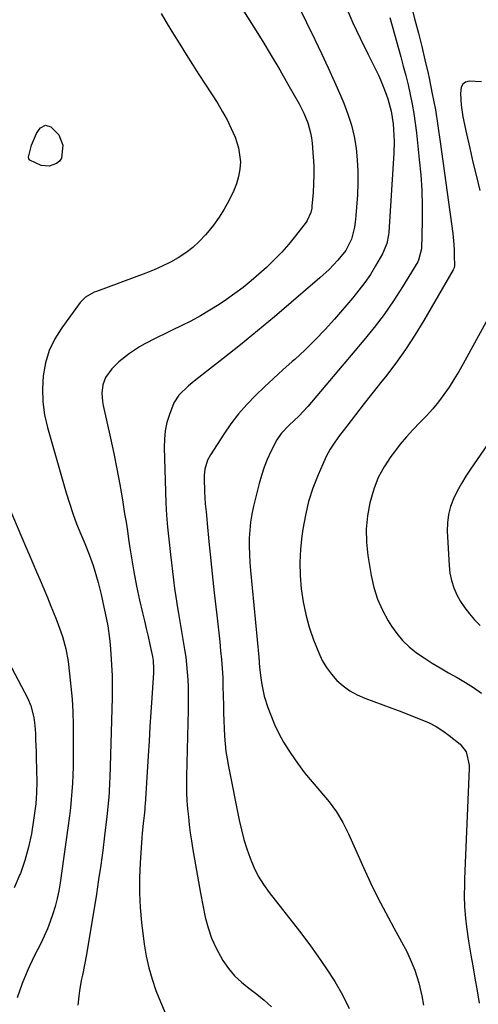
# Model space of a CAD drawing. Units: inches. Extents: x 1857277 to 1862576, y 452950 to 458351.
# Drawn here: x 1859227 to 1859386, y 456747 to 457088 of the extents above; entities that cross this region are included whole.
import ezdxf

# ---------------------------------------------------------------- set-up
doc = ezdxf.new("R2010")
doc.units = ezdxf.units.IN
doc.header["$MEASUREMENT"] = 0
doc.layers.add('7', color=7, linetype='Continuous')
doc.layers.add('8', color=7, linetype='Continuous')

msp = doc.modelspace()

# ---------------------------------------------------------------- linework, layer by layer
at = {"layer": '7', "color": 18}
for points in [[(1859315.12, 457110.65, 1698), (1859329.34, 457081.53, 1698), (1859331.67, 457076.67, 1698), (1859333.95, 457071.79, 1698), (1859336.15, 457066.87, 1698), (1859338.31, 457061.93, 1698), (1859339.35, 457059.5, 1698), (1859340.78, 457055.72, 1698), (1859342, 457051.88, 1698), (1859342.9, 457047.95, 1698), (1859343.58, 457043.97, 1698), (1859343.98, 457039.93, 1698), (1859344.22, 457035.9, 1698), (1859344.22, 457031.85, 1698), (1859344.06, 457027.8, 1698), (1859343.56, 457020.64, 1698), (1859343.43, 457019.25, 1698), (1859343.04, 457016.5, 1698), (1859342.06, 457012.45, 1698), (1859339.99, 457008.42, 1698), (1859337.22, 457005.08, 1698), (1859334.22, 457001.91, 1698), (1859331.02, 456998.96, 1698), (1859321.16, 456990.44, 1698), (1859315.35, 456985.5, 1698), (1859309.49, 456980.61, 1698), (1859303.56, 456975.82, 1698), (1859297.57, 456971.09, 1698), (1859288.05, 456963.68, 1698), (1859285.59, 456961.66, 1698), (1859282.2, 456958.33, 1698), (1859280.52, 456955.72, 1698), (1859278.95, 456951.7, 1698), (1859278.11, 456948.88, 1698), (1859277.49, 456946.03, 1698), (1859277.19, 456943.13, 1698), (1859277.11, 456940.19, 1698), (1859277.55, 456925.05, 1698), (1859277.73, 456920.91, 1698), (1859277.97, 456916.77, 1698), (1859278.33, 456912.63, 1698), (1859278.75, 456908.51, 1698), (1859279.37, 456903.2, 1698), (1859279.7, 456900.26, 1698), (1859280, 456897.31, 1698), (1859280.32, 456894.37, 1698), (1859280.71, 456891.44, 1698), (1859281.13, 456888.54, 1698), (1859281.74, 456884.66, 1698), (1859282.06, 456882.72, 1698), (1859284.19, 456870.24, 1698), (1859284.58, 456867.66, 1698), (1859284.91, 456865.08, 1698), (1859285.14, 456862.48, 1698), (1859285.31, 456859.87, 1698), (1859285.41, 456857.26, 1698), (1859285.47, 456854.65, 1698), (1859285.47, 456852.04, 1698), (1859285.43, 456849.43, 1698), (1859284.84, 456826.3, 1698), (1859284.81, 456823.51, 1698), (1859284.86, 456820.72, 1698), (1859285, 456817.93, 1698), (1859285.21, 456815.15, 1698), (1859285.5, 456812.37, 1698), (1859285.82, 456809.59, 1698), (1859286.18, 456806.82, 1698), (1859286.59, 456804.06, 1698), (1859286.96, 456801.65, 1698), (1859287.6, 456797.69, 1698), (1859288.27, 456793.73, 1698), (1859288.99, 456789.78, 1698), (1859289.74, 456785.84, 1698), (1859291.36, 456777.61, 1698), (1859292.31, 456773.89, 1698), (1859293.51, 456770.27, 1698), (1859295.09, 456766.8, 1698), (1859297.46, 456762.57, 1698), (1859299.38, 456759.85, 1698), (1859301.5, 456757.31, 1698), (1859303.9, 456755.04, 1698), (1859306.5, 456752.95, 1698), (1859309.19, 456750.93, 1698), (1859311.79, 456748.82, 1698), (1859314.27, 456746.56, 1698)], [(1859276.04, 457090.56, 1702), (1859278.19, 457087.01, 1702), (1859280.35, 457083.45, 1702), (1859282.52, 457079.91, 1702), (1859284.72, 457076.38, 1702), (1859286.94, 457072.87, 1702), (1859289.19, 457069.38, 1702), (1859295.68, 457059.33, 1702), (1859297.37, 457056.54, 1702), (1859298.95, 457053.7, 1702), (1859300.36, 457050.77, 1702), (1859301.66, 457047.78, 1702), (1859302.92, 457044.09, 1702), (1859303.52, 457039.13, 1702), (1859303.37, 457036.6, 1702), (1859302.88, 457034.08, 1702), (1859302.22, 457031.62, 1702), (1859301.31, 457029.24, 1702), (1859299.55, 457025.62, 1702), (1859297.91, 457022.76, 1702), (1859296.15, 457019.97, 1702), (1859294.21, 457017.3, 1702), (1859292.16, 457014.72, 1702), (1859291.42, 457013.85, 1702), (1859289.3, 457011.59, 1702), (1859287.04, 457009.49, 1702), (1859284.58, 457007.63, 1702), (1859281.99, 457005.93, 1702), (1859279.27, 457004.42, 1702), (1859276.49, 457003.01, 1702), (1859273.64, 457001.76, 1702), (1859270.75, 457000.61, 1702), (1859253.65, 456994.33, 1702), (1859252.84, 456994.01, 1702), (1859249.84, 456992.33, 1702), (1859248.05, 456990.51, 1702), (1859241.65, 456981.7, 1702), (1859239.29, 456977.84, 1702), (1859237.36, 456973.82, 1702), (1859236.07, 456969.55, 1702), (1859235.22, 456965.11, 1702), (1859234.98, 456960.57, 1702), (1859235.09, 456956.05, 1702), (1859235.73, 456951.57, 1702), (1859236.73, 456947.13, 1702), (1859243.18, 456924.59, 1702), (1859244.29, 456920.95, 1702), (1859245.49, 456917.34, 1702), (1859246.82, 456913.78, 1702), (1859248.25, 456910.25, 1702), (1859249.63, 456906.98, 1702), (1859251.15, 456903.2, 1702), (1859252.52, 456899.37, 1702), (1859253.15, 456897.43, 1702), (1859254.27, 456893.52, 1702), (1859255.29, 456889.3, 1702), (1859256.28, 456885, 1702), (1859256.75, 456882.84, 1702), (1859257.61, 456878.51, 1702), (1859258.23, 456874.15, 1702), (1859258.44, 456871.95, 1702), (1859258.69, 456868.79, 1702), (1859258.93, 456865, 1702), (1859259.09, 456861.21, 1702), (1859259.12, 456857.42, 1702), (1859259.07, 456853.63, 1702), (1859258.26, 456825.89, 1702), (1859258.2, 456824.21, 1702), (1859258.03, 456820.85, 1702), (1859257.92, 456819.17, 1702), (1859257.64, 456815.82, 1702), (1859257.28, 456812.47, 1702), (1859256.47, 456805.7, 1702), (1859255.84, 456800.65, 1702), (1859255.16, 456795.6, 1702), (1859254.42, 456790.57, 1702), (1859253.64, 456785.54, 1702), (1859250.24, 456764.67, 1702), (1859249.59, 456761.06, 1702), (1859248.8, 456757.47, 1702), (1859248.41, 456755.67, 1702), (1859247.78, 456752.06, 1702), (1859247.54, 456750.24, 1702), (1859247.18, 456747.05, 1702)], [(1859340.1, 457092.8, 1696), (1859342.52, 457087.36, 1696), (1859345.04, 457081.96, 1696), (1859347.64, 457076.6, 1696), (1859351.3, 457069.22, 1696), (1859352.08, 457067.55, 1696), (1859353.48, 457064.16, 1696), (1859354.56, 457061.05, 1696), (1859355.74, 457056.75, 1696), (1859356.39, 457052.34, 1696), (1859356.55, 457050.42, 1696), (1859356.74, 457046.27, 1696), (1859356.63, 457042.13, 1696), (1859354.91, 457014.87, 1696), (1859354.81, 457013.88, 1696), (1859354.29, 457010.95, 1696), (1859352.79, 457007.31, 1696), (1859350.35, 457003.12, 1696), (1859348.55, 457000.22, 1696), (1859346.65, 456997.4, 1696), (1859344.59, 456994.68, 1696), (1859342.43, 456992.04, 1696), (1859336.11, 456984.75, 1696), (1859332.83, 456981.09, 1696), (1859329.45, 456977.53, 1696), (1859325.94, 456974.11, 1696), (1859322.33, 456970.77, 1696), (1859321.48, 456970.01, 1696), (1859318.25, 456967.1, 1696), (1859315.04, 456964.17, 1696), (1859311.87, 456961.21, 1696), (1859308.71, 456958.22, 1696), (1859305.7, 456955.11, 1696), (1859302.84, 456951.87, 1696), (1859300.23, 456948.44, 1696), (1859297.77, 456944.88, 1696), (1859293.17, 456937.67, 1696), (1859292.18, 456935.81, 1696), (1859291.25, 456932.79, 1696), (1859291.01, 456930.7, 1696), (1859290.99, 456929.65, 1696), (1859291.13, 456924.87, 1696), (1859291.38, 456920.75, 1696), (1859291.65, 456918, 1696), (1859291.93, 456915.26, 1696), (1859292.05, 456913.89, 1696), (1859292.61, 456907.72, 1696), (1859293.03, 456903.26, 1696), (1859293.47, 456898.81, 1696), (1859293.94, 456894.35, 1696), (1859294.43, 456889.91, 1696), (1859295.31, 456882.16, 1696), (1859295.66, 456879.08, 1696), (1859296.01, 456876.01, 1696), (1859296.35, 456872.93, 1696), (1859296.69, 456869.85, 1696), (1859296.99, 456866.77, 1696), (1859297.23, 456863.68, 1696), (1859297.39, 456860.59, 1696), (1859297.49, 456857.5, 1696), (1859297.63, 456850.96, 1696), (1859297.7, 456848.3, 1696), (1859297.78, 456845.64, 1696), (1859297.89, 456842.97, 1696), (1859298.02, 456840.31, 1696), (1859298.22, 456837.66, 1696), (1859298.5, 456835.01, 1696), (1859298.9, 456832.38, 1696), (1859299.37, 456829.76, 1696), (1859303.15, 456811.2, 1696), (1859303.91, 456807.85, 1696), (1859304.77, 456804.53, 1696), (1859305.78, 456801.26, 1696), (1859306.88, 456798.01, 1696), (1859308.21, 456794.86, 1696), (1859309.72, 456791.82, 1696), (1859311.51, 456788.93, 1696), (1859313.48, 456786.14, 1696), (1859324.01, 456772.7, 1696), (1859327.23, 456768.45, 1696), (1859330.36, 456764.13, 1696), (1859333.35, 456759.72, 1696), (1859336.25, 456755.25, 1696), (1859338.87, 456750.63, 1696), (1859341.22, 456745.9, 1696)], [(1859362.93, 457092.35, 1692), (1859363.99, 457088.4, 1692), (1859365.19, 457083.77, 1692), (1859366.35, 457079.13, 1692), (1859367.45, 457074.48, 1692), (1859368.51, 457069.81, 1692), (1859368.86, 457068.2, 1692), (1859369.99, 457062.71, 1692), (1859371.04, 457057.2, 1692), (1859371.94, 457051.67, 1692), (1859372.76, 457046.13, 1692), (1859377.04, 457014.31, 1692), (1859377.44, 457010.52, 1692), (1859377.55, 457008.62, 1692), (1859377.61, 457006.72, 1692), (1859377.67, 457003.3, 1692), (1859377.57, 457002.52, 1692), (1859377.35, 457001.97, 1692), (1859377.26, 457001.8, 1692), (1859367.03, 456984.19, 1692), (1859363.95, 456979.16, 1692), (1859360.74, 456974.22, 1692), (1859357.32, 456969.43, 1692), (1859353.75, 456964.74, 1692), (1859352.56, 456963.24, 1692), (1859349.5, 456959.36, 1692), (1859346.44, 456955.47, 1692), (1859343.4, 456951.57, 1692), (1859340.37, 456947.65, 1692), (1859337.89, 456944.43, 1692), (1859336.21, 456942.06, 1692), (1859334.65, 456939.63, 1692), (1859333.27, 456937.08, 1692), (1859332.02, 456934.47, 1692), (1859330.41, 456930.76, 1692), (1859328.65, 456926.18, 1692), (1859327.14, 456921.52, 1692), (1859326.02, 456916.76, 1692), (1859325.16, 456911.93, 1692), (1859324.83, 456909.56, 1692), (1859324.38, 456905.01, 1692), (1859324.15, 456900.46, 1692), (1859324.24, 456895.9, 1692), (1859324.56, 456891.34, 1692), (1859325.23, 456886.82, 1692), (1859326.14, 456882.36, 1692), (1859327.39, 456877.99, 1692), (1859328.88, 456873.67, 1692), (1859330.65, 456869.14, 1692), (1859331.87, 456866.52, 1692), (1859333.3, 456864.03, 1692), (1859335.02, 456861.74, 1692), (1859336.95, 456859.58, 1692), (1859339.14, 456857.69, 1692), (1859341.46, 456856, 1692), (1859343.97, 456854.62, 1692), (1859346.61, 456853.44, 1692), (1859355.95, 456849.98, 1692), (1859358.55, 456849, 1692), (1859361.15, 456848.01, 1692), (1859363.75, 456847, 1692), (1859366.34, 456845.98, 1692), (1859368.86, 456844.84, 1692), (1859371.3, 456843.57, 1692), (1859373.63, 456842.08, 1692), (1859375.88, 456840.47, 1692), (1859379.61, 456837.52, 1692), (1859381.73, 456834.83, 1692), (1859382.73, 456830.27, 1692), (1859382.74, 456829.09, 1692), (1859381.18, 456790.83, 1692), (1859381.12, 456788.89, 1692), (1859381.07, 456785.02, 1692), (1859381.16, 456781.15, 1692), (1859381.44, 456777.29, 1692), (1859381.8, 456774.25, 1692), (1859382.49, 456769.31, 1692), (1859383.31, 456764.39, 1692), (1859383.97, 456760.71, 1692), (1859384.74, 456756.41, 1692), (1859385.49, 456752.12, 1692), (1859386.22, 456747.81, 1692)], [(1859355.28, 457089.12, 1694), (1859359.07, 457075.6, 1694), (1859359.95, 457072.35, 1694), (1859360.79, 457069.08, 1694), (1859361.57, 457065.8, 1694), (1859362.31, 457062.5, 1694), (1859362.97, 457059.2, 1694), (1859363.57, 457055.88, 1694), (1859364.06, 457052.54, 1694), (1859364.48, 457049.19, 1694), (1859365.48, 457040.05, 1694), (1859365.96, 457034.71, 1694), (1859366.31, 457029.36, 1694), (1859366.45, 457024, 1694), (1859366.44, 457018.63, 1694), (1859366.25, 457009.09, 1694), (1859365.26, 457005.09, 1694), (1859364.97, 457004.57, 1694), (1859359.65, 456995.84, 1694), (1859356.57, 456991.04, 1694), (1859353.34, 456986.34, 1694), (1859349.9, 456981.81, 1694), (1859346.31, 456977.37, 1694), (1859326.9, 456954.5, 1694), (1859323.75, 456951.13, 1694), (1859320.39, 456947.96, 1694), (1859317.69, 456945.08, 1694), (1859316.19, 456942.94, 1694), (1859314.08, 456938.83, 1694), (1859312.85, 456936.14, 1694), (1859311.74, 456933.39, 1694), (1859310.82, 456930.59, 1694), (1859310.01, 456927.73, 1694), (1859308.07, 456919.88, 1694), (1859307.49, 456917.15, 1694), (1859307.03, 456914.4, 1694), (1859306.77, 456911.63, 1694), (1859306.62, 456908.84, 1694), (1859306.62, 456906.04, 1694), (1859306.69, 456903.24, 1694), (1859306.84, 456900.44, 1694), (1859307.06, 456897.65, 1694), (1859309.89, 456867.63, 1694), (1859310.19, 456864.02, 1694), (1859310.6, 456860.43, 1694), (1859310.96, 456858.15, 1694), (1859311.8, 456854.13, 1694), (1859313.04, 456850.22, 1694), (1859314.04, 456847.56, 1694), (1859315.37, 456844.36, 1694), (1859316.84, 456841.23, 1694), (1859318.51, 456838.21, 1694), (1859320.32, 456835.26, 1694), (1859321, 456834.23, 1694), (1859323.34, 456830.87, 1694), (1859325.77, 456827.59, 1694), (1859328.36, 456824.44, 1694), (1859331.05, 456821.36, 1694), (1859334.24, 456817.58, 1694), (1859336.79, 456814.08, 1694), (1859338.99, 456810.35, 1694), (1859340.97, 456806.46, 1694), (1859346.17, 456794.84, 1694), (1859348.62, 456789.53, 1694), (1859351.17, 456784.26, 1694), (1859353.85, 456779.06, 1694), (1859356.62, 456773.9, 1694), (1859360.02, 456767.75, 1694), (1859361.11, 456765.68, 1694), (1859363.06, 456761.45, 1694), (1859363.94, 456759.28, 1694), (1859365.37, 456754.84, 1694), (1859366.38, 456750.29, 1694), (1859366.93, 456747.14, 1694)], [(1859236.02, 457051.89, 1704), (1859237.84, 457051.32, 1704), (1859240.68, 457048.49, 1704), (1859242.03, 457045.01, 1704), (1859241.52, 457040.49, 1704), (1859240.88, 457039.39, 1704), (1859239.9, 457038.57, 1704), (1859237.29, 457037.7, 1704), (1859234.54, 457037.93, 1704), (1859230.65, 457039.73, 1704), (1859230.29, 457040.2, 1704), (1859230.15, 457040.82, 1704), (1859231.23, 457044.96, 1704), (1859232.87, 457048.94, 1704), (1859233.84, 457050.36, 1704), (1859234.34, 457050.98, 1704), (1859236.02, 457051.89, 1704)], [(1859397.34, 456953.22, 1688), (1859383.18, 456932.75, 1688), (1859381.57, 456930.28, 1688), (1859380.04, 456927.76, 1688), (1859378.65, 456925.17, 1688), (1859377.34, 456922.52, 1688), (1859376.32, 456919.8, 1688), (1859375.57, 456917.02, 1688), (1859375.23, 456914.16, 1688), (1859375.17, 456911.25, 1688), (1859375.78, 456899.34, 1688), (1859376.09, 456896.71, 1688), (1859376.61, 456894.14, 1688), (1859377.44, 456891.65, 1688), (1859378.49, 456889.23, 1688), (1859379.8, 456886.91, 1688), (1859381.24, 456884.68, 1688), (1859382.86, 456882.59, 1688), (1859384.61, 456880.58, 1688), (1859386.56, 456878.54, 1688)], [(1859223.37, 456919.7, 1704), (1859227.83, 456909.07, 1704), (1859229.09, 456906.1, 1704), (1859230.35, 456903.14, 1704), (1859231.62, 456900.17, 1704), (1859232.89, 456897.21, 1704), (1859234.17, 456894.25, 1704), (1859235.43, 456891.29, 1704), (1859236.68, 456888.32, 1704), (1859237.93, 456885.34, 1704), (1859239.66, 456881.08, 1704), (1859240.46, 456879, 1704), (1859241.9, 456874.79, 1704), (1859243.07, 456870.5, 1704), (1859243.83, 456866.13, 1704), (1859244.38, 456861.83, 1704), (1859244.85, 456857.46, 1704), (1859245.23, 456853.09, 1704), (1859245.45, 456848.71, 1704), (1859245.56, 456844.32, 1704), (1859245.64, 456835.29, 1704), (1859245.64, 456832.46, 1704), (1859245.61, 456829.62, 1704), (1859245.52, 456826.79, 1704), (1859245.39, 456823.96, 1704), (1859245.21, 456821.13, 1704), (1859244.97, 456818.31, 1704), (1859244.67, 456815.49, 1704), (1859244.31, 456812.68, 1704), (1859241.08, 456789.42, 1704), (1859240.62, 456786.7, 1704), (1859240.08, 456784, 1704), (1859239.38, 456781.33, 1704), (1859238.59, 456778.69, 1704), (1859237.67, 456776.09, 1704), (1859236.68, 456773.52, 1704), (1859235.57, 456771, 1704), (1859234.38, 456768.51, 1704), (1859232.16, 456764.11, 1704), (1859229.95, 456759.39, 1704), (1859227.93, 456754.59, 1704), (1859226.21, 456749.69, 1704)], [(1859222.06, 456868.16, 1706), (1859229.88, 456853.34, 1706), (1859231, 456850.79, 1706), (1859232.01, 456846.74, 1706), (1859232.36, 456843.97, 1706), (1859232.53, 456841.19, 1706), (1859232.62, 456839.09, 1706), (1859232.77, 456834.9, 1706), (1859232.83, 456832.8, 1706), (1859233.01, 456824.46, 1706), (1859232.96, 456820.67, 1706), (1859232.82, 456818.78, 1706), (1859232.63, 456816.89, 1706), (1859231.92, 456811.15, 1706), (1859231.16, 456806.43, 1706), (1859230.18, 456801.77, 1706), (1859228.86, 456797.2, 1706), (1859227.32, 456792.68, 1706), (1859227.19, 456792.32, 1706), (1859225.19, 456787.79, 1706)]]:
    msp.add_polyline3d(points, dxfattribs=at)
at = {"layer": '8', "color": 18}
for points in [[(1859302.96, 457094.05, 1700), (1859308.21, 457085.77, 1700), (1859311.24, 457080.91, 1700), (1859314.22, 457076.01, 1700), (1859317.14, 457071.08, 1700), (1859320, 457066.11, 1700), (1859323.87, 457059.29, 1700), (1859325.52, 457056.07, 1700), (1859326.87, 457052.72, 1700), (1859327.84, 457049.25, 1700), (1859328.15, 457047.47, 1700), (1859328.36, 457045.68, 1700), (1859328.74, 457040.89, 1700), (1859328.91, 457037.8, 1700), (1859328.98, 457034.71, 1700), (1859328.9, 457031.62, 1700), (1859328.71, 457028.53, 1700), (1859328.32, 457023.87, 1700), (1859328.23, 457023.11, 1700), (1859327.92, 457021.63, 1700), (1859326.69, 457018.87, 1700), (1859326.26, 457018.25, 1700), (1859322.65, 457013.55, 1700), (1859320.3, 457010.66, 1700), (1859317.86, 457007.87, 1700), (1859315.27, 457005.21, 1700), (1859312.58, 457002.64, 1700), (1859309.95, 457000.25, 1700), (1859307.25, 456997.92, 1700), (1859304.49, 456995.67, 1700), (1859301.63, 456993.55, 1700), (1859298.7, 456991.51, 1700), (1859296.16, 456989.83, 1700), (1859292.95, 456987.79, 1700), (1859289.69, 456985.85, 1700), (1859286.35, 456984.05, 1700), (1859282.96, 456982.33, 1700), (1859279.89, 456980.86, 1700), (1859278, 456979.95, 1700), (1859274.21, 456978.11, 1700), (1859270.46, 456976.2, 1700), (1859268.64, 456975.15, 1700), (1859265.16, 456972.8, 1700), (1859261.42, 456969.91, 1700), (1859259.02, 456967.49, 1700), (1859256.87, 456964.52, 1700), (1859255.87, 456961.9, 1700), (1859255.57, 456959.05, 1700), (1859255.76, 456956.19, 1700), (1859256.01, 456954.76, 1700), (1859258.53, 456943.46, 1700), (1859259.67, 456938.15, 1700), (1859260.75, 456932.82, 1700), (1859261.73, 456927.48, 1700), (1859262.66, 456922.13, 1700), (1859263.44, 456917.32, 1700), (1859263.92, 456914.36, 1700), (1859264.38, 456911.41, 1700), (1859264.82, 456908.45, 1700), (1859265.25, 456905.48, 1700), (1859265.76, 456902.02, 1700), (1859266.59, 456897.13, 1700), (1859267.55, 456892.25, 1700), (1859268.62, 456887.4, 1700), (1859269.66, 456883.02, 1700), (1859270.31, 456880.27, 1700), (1859270.95, 456877.51, 1700), (1859271.56, 456874.74, 1700), (1859272.16, 456871.97, 1700), (1859273.04, 456867.82, 1700), (1859273.28, 456866.42, 1700), (1859273.46, 456863.58, 1700), (1859273.42, 456862.16, 1700), (1859272.85, 456853.54, 1700), (1859272.53, 456848.53, 1700), (1859272.2, 456843.51, 1700), (1859271.88, 456838.49, 1700), (1859271.56, 456833.47, 1700), (1859270.5, 456816.65, 1700), (1859270.47, 456816.09, 1700), (1859270.39, 456814.99, 1700), (1859270.19, 456812.78, 1700), (1859269.88, 456810, 1700), (1859269.54, 456806.67, 1700), (1859269.4, 456805.01, 1700), (1859269.27, 456803.34, 1700), (1859268.77, 456796.36, 1700), (1859268.55, 456791.21, 1700), (1859268.53, 456786.06, 1700), (1859268.81, 456780.92, 1700), (1859269.3, 456775.78, 1700), (1859270.24, 456768.23, 1700), (1859270.91, 456764.12, 1700), (1859271.77, 456760.06, 1700), (1859272.92, 456756.07, 1700), (1859274.27, 456752.14, 1700), (1859275.83, 456748.27, 1700), (1859277.46, 456744.43, 1700)], [(1859387.06, 457066.93, 1690), (1859382.74, 457067.17, 1690), (1859381.53, 457066.74, 1690), (1859380.58, 457066.08, 1690), (1859380.02, 457065.06, 1690), (1859379.74, 457062.81, 1690), (1859379.97, 457058.78, 1690), (1859380.61, 457054.79, 1690), (1859381.87, 457048.89, 1690), (1859382.95, 457043.96, 1690), (1859384.07, 457039.04, 1690), (1859385.26, 457034.13, 1690), (1859386.49, 457029.24, 1690)], [(1859389.9, 456986.08, 1690), (1859380.68, 456969.28, 1690), (1859379.12, 456966.53, 1690), (1859377.49, 456963.83, 1690), (1859375.77, 456961.18, 1690), (1859374, 456958.57, 1690), (1859372.11, 456956.04, 1690), (1859370.13, 456953.59, 1690), (1859368.02, 456951.26, 1690), (1859365.82, 456949, 1690), (1859363.26, 456946.39, 1690), (1859361.02, 456943.95, 1690), (1859358.89, 456941.4, 1690), (1859356.85, 456938.78, 1690), (1859355.64, 456937.15, 1690), (1859353.29, 456933.54, 1690), (1859351.26, 456929.8, 1690), (1859349.7, 456925.83, 1690), (1859348.32, 456921.1, 1690), (1859347.53, 456916.55, 1690), (1859347.1, 456911.99, 1690), (1859347.21, 456907.41, 1690), (1859347.67, 456902.82, 1690), (1859348.8, 456895.86, 1690), (1859349.73, 456891.74, 1690), (1859350.97, 456887.73, 1690), (1859352.68, 456883.89, 1690), (1859354.71, 456880.18, 1690), (1859355.81, 456878.41, 1690), (1859357.67, 456875.81, 1690), (1859359.71, 456873.37, 1690), (1859362.02, 456871.19, 1690), (1859364.51, 456869.18, 1690), (1859367.18, 456867.36, 1690), (1859369.88, 456865.6, 1690), (1859372.65, 456863.94, 1690), (1859375.65, 456862.25, 1690), (1859378.56, 456860.61, 1690), (1859381.43, 456858.9, 1690), (1859384.23, 456857.09, 1690), (1859386.99, 456855.21, 1690)]]:
    msp.add_polyline3d(points, dxfattribs=at)

doc.saveas('drawing.dxf')
